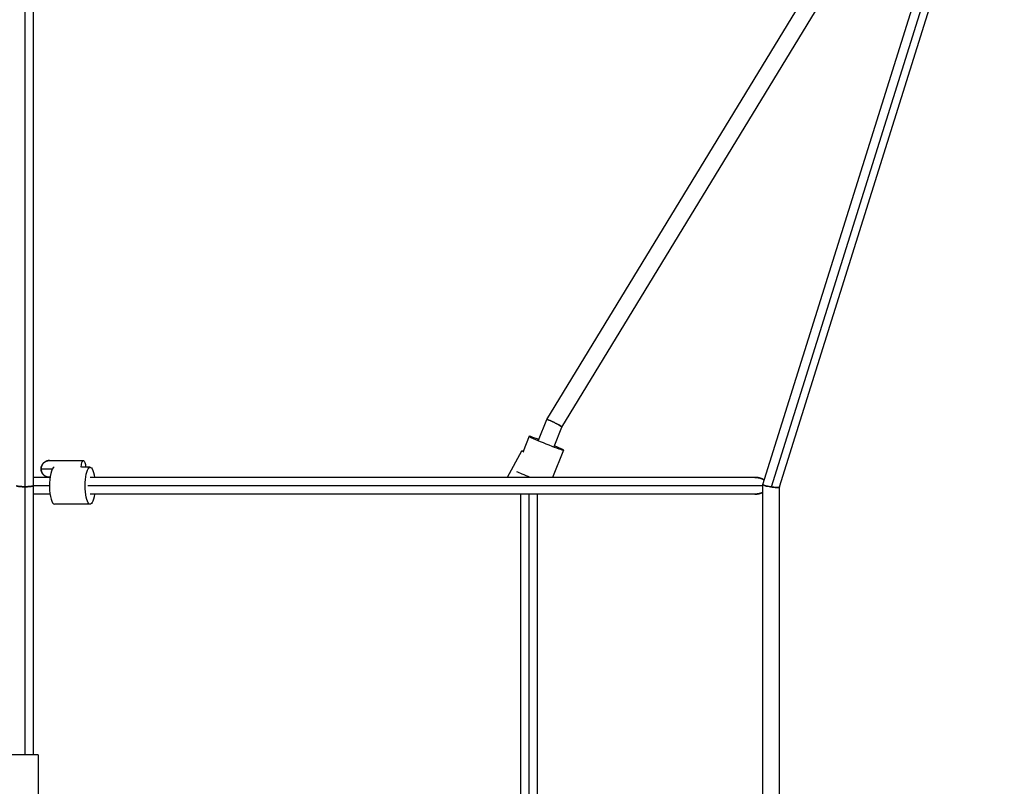
# Model space of a CAD drawing. Units: millimetres. Extents: x -15597 to 9739, y -3981 to 6910.
# Drawn here: x 1809 to 2926, y 1474 to 2343 of the extents above; entities that cross this region are included whole.
import ezdxf

# ---------------------------------------------------------------- set-up
doc = ezdxf.new("R2010")
doc.units = ezdxf.units.MM
doc.header["$LTSCALE"] = 20
doc.layers.add('2d', color=230, linetype='Continuous')

msp = doc.modelspace()

# ---------------------------------------------------------------- linework, layer by layer
at = {"layer": '2d'}
for p, q in [((1814.6, 2651.5), (1814.6, 1509.5)), ((1824.1, 2650.7), (1824.1, 1509.5)), ((2406.6, 1889.7), (2871.7, 2651.8)), ((2423.7, 1881.1), (2887.9, 2641.9)), ((2651.5, 1816), (2907.4, 2632.2)), ((2661.4, 1813.1), (2917, 2628)), ((2670.5, 1813.1), (2925.6, 2626.5)), ((2397.2, 1866.3), (2406.6, 1889.7)), ((2414.9, 1859.2), (2423.7, 1881.1)), ((2386.6, 1870.6), (2379.7, 1853.5)), ((2362, 1824.1), (2378.5, 1854.2)), ((2425.5, 1854.9), (2413.1, 1824)), ((1842.6, 1843.1), (1881.1, 1843.1)), ((1833.1, 1833.6), (1845.9, 1833.6)), ((1888.7, 1835.5), (1879.1, 1835.5)), ((1824.1, 1824.1), (1843.2, 1824.1)), ((1843.2, 1824), (1824.1, 1824)), ((1842.6, 1824.1), (1843.2, 1824.1)), ((2642.5, 1824), (1888.7, 1824)), ((1893.8, 1824.1), (2362, 1824.1)), ((1842.6, 1814.5), (1824.1, 1814.5)), ((2651.5, 1814.5), (1886.1, 1814.5)), ((2651.5, 1113), (2651.5, 1816)), ((2670.5, 1115.9), (2670.5, 1813.1)), ((1843.2, 1805), (1824.1, 1805)), ((2642.5, 1805), (1888.7, 1805)), ((2377.2, 1124), (2377.2, 1805)), ((2386.7, 1124), (2386.7, 1805)), ((2396.2, 1124), (2396.2, 1805)), ((1888.7, 1793.5), (1848.3, 1793.5)), ((1829.6, 1509.5), (1799.6, 1509.5)), ((1829.6, 1509.5), (1829.6, 1419.5))]:
    msp.add_line(p, q, dxfattribs=at)
for centre, major_axis, ratio, start_param, end_param in [((2406, 1862.8), (-19.5, 7.8), 0.03915, -1.101363, 4.242956), ((1848.3, 1814.5), (0, 21), 0.270225, 0.089372, 3.141593)]:
    msp.add_ellipse(centre, major_axis=major_axis, ratio=ratio, start_param=start_param, end_param=end_param, dxfattribs=at)
at = {"layer": '2d', "extrusion": (0, 0, -1)}
for centre, major_axis, ratio, start_param, end_param in [((2386.8, 1849.6), (-8.34, 4.55), 0.043207, -0.761348, 0), ((2386.8, 1849.6), (-8.34, 4.55), 0.043207, 0, 0.542626), ((1881.1, 1833.6), (0, 9.5), 0.270225, -1.374666, 1.365663), ((1888.7, 1814.5), (0, 21), 0.270225, 2.04023, 7.384548), ((2390.4, 1823.8), (-19.5, 7.8), 0.03915, -1.452448, -0.458714)]:
    msp.add_ellipse(centre, major_axis=major_axis, ratio=ratio, start_param=start_param, end_param=end_param, dxfattribs=at)
at = {"layer": '2d'}
for points, weights in [([(2423.7, 1881.1), (2424.2, 1882.5), (2407.4, 1890.9), (2406.6, 1889.7)], [0.987613936512, 0.333359224119, 0.337487911948, 1]), ([(2406.6, 1889.7), (2406.6, 1889.7), (2406.6, 1889.7), (2406.6, 1889.7)], [1, 0.995845421386, 0.991716733556, 0.987613936512]), ([(2406.6, 1889.7), (2407.2, 1891), (2424.2, 1882.5), (2423.7, 1881.1)], [1, 0.333333333333, 0.333333333333, 1]), ([(1833.1, 1833.6), (1833.1, 1838.3), (1836.2, 1843.1), (1842.6, 1843.1)], [1, 0.666666666667, 0.5, 0.5]), ([(1842.6, 1843.1), (1836.2, 1843.1), (1833.1, 1838.3), (1833.1, 1833.6)], [0.5, 0.5, 0.666666666667, 1]), ([(1842.6, 1824.1), (1836.2, 1824.1), (1833.1, 1828.8), (1833.1, 1833.6)], [0.5, 0.5, 0.666666666667, 1]), ([(1833.1, 1833.6), (1833.1, 1828.8), (1836.2, 1824.1), (1842.6, 1824.1)], [1, 0.666666666667, 0.5, 0.5]), ([(2362, 1824), (2362, 1824), (2362, 1824.1), (2362, 1824.1)], [0.919019558145, 0.944821440779, 0.971814921398, 1]), ([(2362, 1824.1), (2362, 1824.1), (2362, 1824), (2362, 1824)], [0.500082218668, 0.500271046999, 0.500785131192, 0.501624471248]), ([(2642.5, 1824), (2646.7, 1824), (2650.4, 1822.9), (2653.1, 1821.1)], [0.5, 0.5, 0.529647795404, 0.588943386213]), ([(2653.1, 1821.1), (2650.4, 1822.9), (2646.7, 1824), (2642.5, 1824)], [0.588943386213, 0.529647795404, 0.5, 0.5]), ([(1805.1, 1814.6), (1805.1, 1813.8), (1809.8, 1813.4), (1814.6, 1813.4)], [0.5, 0.5, 0.666666666667, 1]), ([(1814.6, 1813.4), (1809.8, 1813.4), (1805.1, 1813.8), (1805.1, 1814.6)], [1, 0.666666666667, 0.5, 0.5]), ([(1814.6, 1813.4), (1819.3, 1813.4), (1824.1, 1813.8), (1824.1, 1814.6)], [1, 0.666666666667, 0.5, 0.5]), ([(1824.1, 1814.6), (1824.1, 1813.8), (1819.3, 1813.4), (1814.6, 1813.4)], [0.5, 0.5, 0.666666666667, 1]), ([(2661.4, 1813.1), (2656.3, 1813.8), (2651.2, 1815.1), (2651.5, 1816)], [1, 0.651682763323, 0.485352872696, 0.501010328117]), ([(2651.5, 1816), (2651.5, 1813.3), (2669.6, 1810.4), (2670.5, 1813.1)], [1, 0.347982181733, 0.333655216473, 0.957019104217]), ([(2651.5, 1816), (2651.5, 1816), (2651.5, 1816), (2651.5, 1816)], [0.957019104217, 0.971024186339, 0.9853511516, 1]), ([(2670.5, 1813.1), (2670.2, 1812.2), (2665.8, 1812.4), (2661.4, 1813.1)], [0.501010328117, 0.515320679382, 0.68165057001, 1]), ([(2651.5, 1807), (2648.9, 1805.7), (2645.8, 1805), (2642.5, 1805)], [0.557352874881, 0.51911762496, 0.5, 0.5]), ([(2642.5, 1805), (2645.8, 1805), (2648.9, 1805.7), (2651.5, 1807)], [0.5, 0.5, 0.51911762496, 0.557352874881])]:
    msp.add_rational_spline(points, weights, degree=3, dxfattribs=at)

doc.saveas('drawing.dxf')
